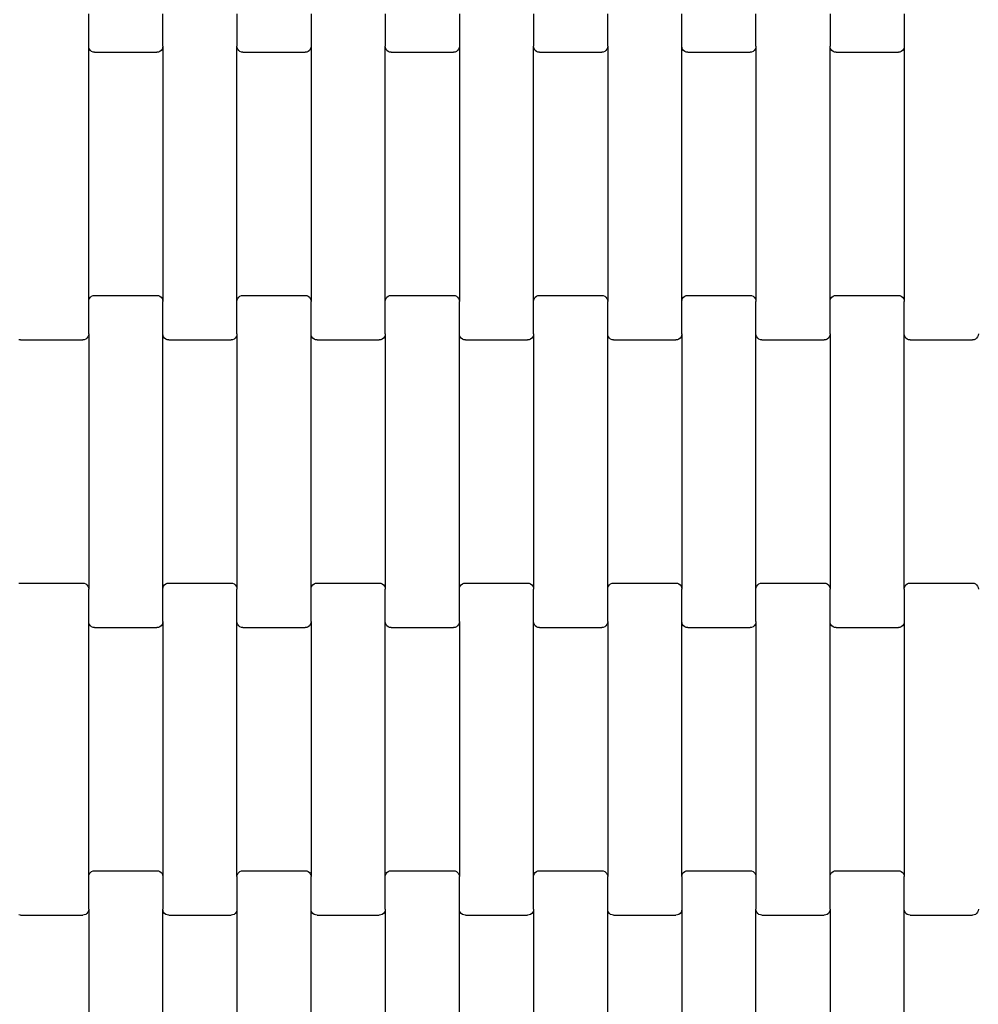
# Model space of a CAD drawing. Units: millimetres. Extents: x -618 to 14941, y 825 to 13601.
# Drawn here: x 9184 to 9508, y 4990 to 5322 of the extents above; entities that cross this region are included whole.
import ezdxf

# ---------------------------------------------------------------- set-up
doc = ezdxf.new("R2010")
doc.units = ezdxf.units.MM

msp = doc.modelspace()

# ---------------------------------------------------------------- linework, layer by layer
for p, q in [((9207.6, 5313.12), (9207.6, 5324.09)), ((9232.6, 5313.12), (9232.6, 5324.09)), ((9257.6, 5324.09), (9257.6, 5313.12)), ((9282.6, 5324.09), (9282.6, 5313.12)), ((9307.6, 5324.09), (9307.6, 5313.12)), ((9332.6, 5324.09), (9332.6, 5313.12)), ((9357.6, 5324.09), (9357.6, 5313.12)), ((9382.6, 5313.12), (9382.6, 5324.09)), ((9407.6, 5313.12), (9407.6, 5324.09)), ((9432.6, 5313.12), (9432.6, 5324.09)), ((9457.6, 5324.09), (9457.6, 5313.12)), ((9482.6, 5324.09), (9482.6, 5313.12)), ((9207.67, 5312.6), (9207.6, 5313.12)), ((9207.6, 5227.09), (9207.6, 5313.12)), ((9232.6, 5313.12), (9232.53, 5312.6)), ((9232.6, 5313.12), (9232.6, 5227.09)), ((9257.67, 5312.6), (9257.6, 5313.12)), ((9257.6, 5227.09), (9257.6, 5313.12)), ((9282.6, 5313.12), (9282.53, 5312.6)), ((9282.6, 5313.12), (9282.6, 5227.09)), ((9307.67, 5312.6), (9307.6, 5313.12)), ((9307.6, 5227.09), (9307.6, 5313.12)), ((9332.6, 5313.12), (9332.53, 5312.6)), ((9332.6, 5313.12), (9332.6, 5227.09)), ((9357.67, 5312.6), (9357.6, 5313.12)), ((9357.6, 5227.09), (9357.6, 5313.12)), ((9382.6, 5313.12), (9382.53, 5312.6)), ((9382.6, 5313.12), (9382.6, 5227.09)), ((9407.6, 5227.09), (9407.6, 5313.12)), ((9407.67, 5312.6), (9407.6, 5313.12)), ((9432.6, 5313.12), (9432.53, 5312.6)), ((9432.6, 5313.12), (9432.6, 5227.09)), ((9457.67, 5312.6), (9457.6, 5313.12)), ((9457.6, 5227.09), (9457.6, 5313.12)), ((9482.6, 5313.12), (9482.53, 5312.6)), ((9482.6, 5313.12), (9482.6, 5227.09)), ((9207.87, 5312.11), (9207.67, 5312.6)), ((9208.18, 5311.69), (9207.87, 5312.11)), ((9208.6, 5311.37), (9208.18, 5311.69)), ((9209.08, 5311.17), (9208.6, 5311.37)), ((9209.6, 5311.1), (9209.08, 5311.17)), ((9209.6, 5311.1), (9230.6, 5311.1)), ((9231.12, 5311.17), (9230.6, 5311.1)), ((9231.6, 5311.37), (9231.12, 5311.17)), ((9232.01, 5311.69), (9231.6, 5311.37)), ((9232.33, 5312.11), (9232.01, 5311.69)), ((9232.53, 5312.6), (9232.33, 5312.11)), ((9257.87, 5312.11), (9257.67, 5312.6)), ((9258.18, 5311.69), (9257.87, 5312.11)), ((9258.6, 5311.37), (9258.18, 5311.69)), ((9259.08, 5311.17), (9258.6, 5311.37)), ((9259.6, 5311.1), (9259.08, 5311.17)), ((9259.6, 5311.1), (9280.6, 5311.1)), ((9281.12, 5311.17), (9280.6, 5311.1)), ((9281.6, 5311.37), (9281.12, 5311.17)), ((9282.01, 5311.69), (9281.6, 5311.37)), ((9282.33, 5312.11), (9282.01, 5311.69)), ((9282.53, 5312.6), (9282.33, 5312.11)), ((9307.87, 5312.11), (9307.67, 5312.6)), ((9308.18, 5311.69), (9307.87, 5312.11)), ((9308.6, 5311.37), (9308.18, 5311.69)), ((9309.08, 5311.17), (9308.6, 5311.37)), ((9309.6, 5311.1), (9309.08, 5311.17)), ((9309.6, 5311.1), (9330.6, 5311.1)), ((9331.12, 5311.17), (9330.6, 5311.1)), ((9331.6, 5311.37), (9331.12, 5311.17)), ((9332.01, 5311.69), (9331.6, 5311.37)), ((9332.33, 5312.11), (9332.01, 5311.69)), ((9332.53, 5312.6), (9332.33, 5312.11)), ((9357.87, 5312.11), (9357.67, 5312.6)), ((9358.18, 5311.69), (9357.87, 5312.11)), ((9358.6, 5311.37), (9358.18, 5311.69)), ((9359.08, 5311.17), (9358.6, 5311.37)), ((9359.6, 5311.1), (9359.08, 5311.17)), ((9359.6, 5311.1), (9380.6, 5311.1)), ((9381.12, 5311.17), (9380.6, 5311.1)), ((9381.6, 5311.37), (9381.12, 5311.17)), ((9382.01, 5311.69), (9381.6, 5311.37)), ((9382.33, 5312.11), (9382.01, 5311.69)), ((9382.53, 5312.6), (9382.33, 5312.11)), ((9407.87, 5312.11), (9407.67, 5312.6)), ((9408.18, 5311.69), (9407.87, 5312.11)), ((9408.6, 5311.37), (9408.18, 5311.69)), ((9409.08, 5311.17), (9408.6, 5311.37)), ((9409.6, 5311.1), (9409.08, 5311.17)), ((9409.6, 5311.1), (9430.6, 5311.1)), ((9431.12, 5311.17), (9430.6, 5311.1)), ((9431.6, 5311.37), (9431.12, 5311.17)), ((9432.01, 5311.69), (9431.6, 5311.37)), ((9432.33, 5312.11), (9432.01, 5311.69)), ((9432.53, 5312.6), (9432.33, 5312.11)), ((9457.87, 5312.11), (9457.67, 5312.6)), ((9458.18, 5311.69), (9457.87, 5312.11)), ((9458.6, 5311.37), (9458.18, 5311.69)), ((9459.08, 5311.17), (9458.6, 5311.37)), ((9459.6, 5311.1), (9459.08, 5311.17)), ((9459.6, 5311.1), (9480.6, 5311.1)), ((9481.12, 5311.17), (9480.6, 5311.1)), ((9481.6, 5311.37), (9481.12, 5311.17)), ((9482.01, 5311.69), (9481.6, 5311.37)), ((9482.33, 5312.11), (9482.01, 5311.69)), ((9482.53, 5312.6), (9482.33, 5312.11)), ((9207.6, 5227.09), (9207.67, 5227.61)), ((9207.6, 5216.12), (9207.6, 5227.09)), ((9207.67, 5227.61), (9207.87, 5228.1)), ((9207.87, 5228.1), (9208.18, 5228.51)), ((9208.18, 5228.51), (9208.6, 5228.83)), ((9208.6, 5228.83), (9209.08, 5229.04)), ((9209.08, 5229.04), (9209.6, 5229.1)), ((9209.6, 5229.1), (9230.6, 5229.1)), ((9230.6, 5229.1), (9231.12, 5229.04)), ((9231.12, 5229.04), (9231.6, 5228.83)), ((9231.6, 5228.83), (9232.01, 5228.51)), ((9232.01, 5228.51), (9232.33, 5228.1)), ((9232.33, 5228.1), (9232.53, 5227.61)), ((9232.53, 5227.61), (9232.6, 5227.09)), ((9232.6, 5216.12), (9232.6, 5227.09)), ((9257.6, 5227.09), (9257.67, 5227.61)), ((9257.6, 5216.12), (9257.6, 5227.09)), ((9257.67, 5227.61), (9257.87, 5228.1)), ((9257.87, 5228.1), (9258.18, 5228.51)), ((9258.18, 5228.51), (9258.6, 5228.83)), ((9258.6, 5228.83), (9259.08, 5229.04)), ((9259.08, 5229.04), (9259.6, 5229.1)), ((9259.6, 5229.1), (9280.6, 5229.1)), ((9280.6, 5229.1), (9281.12, 5229.04)), ((9281.12, 5229.04), (9281.6, 5228.83)), ((9281.6, 5228.83), (9282.01, 5228.51)), ((9282.01, 5228.51), (9282.33, 5228.1)), ((9282.33, 5228.1), (9282.53, 5227.61)), ((9282.53, 5227.61), (9282.6, 5227.09)), ((9282.6, 5216.12), (9282.6, 5227.09)), ((9307.6, 5227.09), (9307.67, 5227.61)), ((9307.6, 5216.12), (9307.6, 5227.09)), ((9307.67, 5227.61), (9307.87, 5228.1)), ((9307.87, 5228.1), (9308.18, 5228.51)), ((9308.18, 5228.51), (9308.6, 5228.83)), ((9308.6, 5228.83), (9309.08, 5229.04)), ((9309.08, 5229.04), (9309.6, 5229.1)), ((9309.6, 5229.1), (9330.6, 5229.1)), ((9330.6, 5229.1), (9331.12, 5229.04)), ((9331.12, 5229.04), (9331.6, 5228.83)), ((9331.6, 5228.83), (9332.01, 5228.51)), ((9332.01, 5228.51), (9332.33, 5228.1)), ((9332.33, 5228.1), (9332.53, 5227.61)), ((9332.53, 5227.61), (9332.6, 5227.09)), ((9332.6, 5216.12), (9332.6, 5227.09)), ((9357.6, 5227.09), (9357.67, 5227.61)), ((9357.6, 5216.12), (9357.6, 5227.09)), ((9357.67, 5227.61), (9357.87, 5228.1)), ((9357.87, 5228.1), (9358.18, 5228.51)), ((9358.18, 5228.51), (9358.6, 5228.83)), ((9358.6, 5228.83), (9359.08, 5229.04)), ((9359.08, 5229.04), (9359.6, 5229.1)), ((9359.6, 5229.1), (9380.6, 5229.1)), ((9380.6, 5229.1), (9381.12, 5229.04)), ((9381.12, 5229.04), (9381.6, 5228.83)), ((9381.6, 5228.83), (9382.01, 5228.51)), ((9382.01, 5228.51), (9382.33, 5228.1)), ((9382.33, 5228.1), (9382.53, 5227.61)), ((9382.53, 5227.61), (9382.6, 5227.09)), ((9382.6, 5216.12), (9382.6, 5227.09)), ((9407.6, 5227.09), (9407.67, 5227.61)), ((9407.6, 5216.12), (9407.6, 5227.09)), ((9407.67, 5227.61), (9407.87, 5228.1)), ((9407.87, 5228.1), (9408.18, 5228.51)), ((9408.18, 5228.51), (9408.6, 5228.83)), ((9408.6, 5228.83), (9409.08, 5229.04)), ((9409.08, 5229.04), (9409.6, 5229.1)), ((9409.6, 5229.1), (9430.6, 5229.1)), ((9430.6, 5229.1), (9431.12, 5229.04)), ((9431.12, 5229.04), (9431.6, 5228.83)), ((9431.6, 5228.83), (9432.01, 5228.51)), ((9432.01, 5228.51), (9432.33, 5228.1)), ((9432.33, 5228.1), (9432.53, 5227.61)), ((9432.53, 5227.61), (9432.6, 5227.09)), ((9432.6, 5216.12), (9432.6, 5227.09)), ((9457.6, 5227.09), (9457.67, 5227.61)), ((9457.6, 5216.12), (9457.6, 5227.09)), ((9457.67, 5227.61), (9457.87, 5228.1)), ((9457.87, 5228.1), (9458.18, 5228.51)), ((9458.18, 5228.51), (9458.6, 5228.83)), ((9458.6, 5228.83), (9459.08, 5229.04)), ((9459.08, 5229.04), (9459.6, 5229.1)), ((9459.6, 5229.1), (9480.6, 5229.1)), ((9480.6, 5229.1), (9481.12, 5229.04)), ((9481.12, 5229.04), (9481.6, 5228.83)), ((9481.6, 5228.83), (9482.01, 5228.51)), ((9482.01, 5228.51), (9482.33, 5228.1)), ((9482.33, 5228.1), (9482.53, 5227.61)), ((9482.53, 5227.61), (9482.6, 5227.09)), ((9482.6, 5216.12), (9482.6, 5227.09)), ((9184.6, 5214.1), (9184.08, 5214.17)), ((9184.6, 5214.1), (9205.6, 5214.1)), ((9206.12, 5214.17), (9205.6, 5214.1)), ((9206.6, 5214.37), (9206.12, 5214.17)), ((9207.01, 5214.69), (9206.6, 5214.37)), ((9207.33, 5215.11), (9207.01, 5214.69)), ((9207.53, 5215.6), (9207.33, 5215.11)), ((9207.6, 5216.12), (9207.53, 5215.6)), ((9207.6, 5216.12), (9207.6, 5130.09)), ((9232.67, 5215.6), (9232.6, 5216.12)), ((9232.6, 5130.09), (9232.6, 5216.12)), ((9232.87, 5215.11), (9232.67, 5215.6)), ((9233.18, 5214.69), (9232.87, 5215.11)), ((9233.6, 5214.37), (9233.18, 5214.69)), ((9234.08, 5214.17), (9233.6, 5214.37)), ((9234.6, 5214.1), (9234.08, 5214.17)), ((9234.6, 5214.1), (9255.6, 5214.1)), ((9256.12, 5214.17), (9255.6, 5214.1)), ((9256.6, 5214.37), (9256.12, 5214.17)), ((9257.01, 5214.69), (9256.6, 5214.37)), ((9257.33, 5215.11), (9257.01, 5214.69)), ((9257.53, 5215.6), (9257.33, 5215.11)), ((9257.6, 5216.12), (9257.53, 5215.6)), ((9257.6, 5216.12), (9257.6, 5130.09)), ((9282.6, 5130.09), (9282.6, 5216.12)), ((9282.67, 5215.6), (9282.6, 5216.12)), ((9282.87, 5215.11), (9282.67, 5215.6)), ((9283.18, 5214.69), (9282.87, 5215.11)), ((9283.6, 5214.37), (9283.18, 5214.69)), ((9284.08, 5214.17), (9283.6, 5214.37)), ((9284.6, 5214.1), (9284.08, 5214.17)), ((9284.6, 5214.1), (9305.6, 5214.1)), ((9306.12, 5214.17), (9305.6, 5214.1)), ((9306.6, 5214.37), (9306.12, 5214.17)), ((9307.01, 5214.69), (9306.6, 5214.37)), ((9307.33, 5215.11), (9307.01, 5214.69)), ((9307.53, 5215.6), (9307.33, 5215.11)), ((9307.6, 5216.12), (9307.53, 5215.6)), ((9307.6, 5216.12), (9307.6, 5130.09)), ((9332.6, 5130.09), (9332.6, 5216.12)), ((9332.67, 5215.6), (9332.6, 5216.12)), ((9332.87, 5215.11), (9332.67, 5215.6)), ((9333.18, 5214.69), (9332.87, 5215.11)), ((9333.6, 5214.37), (9333.18, 5214.69)), ((9334.08, 5214.17), (9333.6, 5214.37)), ((9334.6, 5214.1), (9334.08, 5214.17)), ((9334.6, 5214.1), (9355.6, 5214.1)), ((9356.12, 5214.17), (9355.6, 5214.1)), ((9356.6, 5214.37), (9356.12, 5214.17)), ((9357.01, 5214.69), (9356.6, 5214.37)), ((9357.33, 5215.11), (9357.01, 5214.69)), ((9357.53, 5215.6), (9357.33, 5215.11)), ((9357.6, 5216.12), (9357.53, 5215.6)), ((9357.6, 5216.12), (9357.6, 5130.09)), ((9382.67, 5215.6), (9382.6, 5216.12)), ((9382.6, 5130.09), (9382.6, 5216.12)), ((9382.87, 5215.11), (9382.67, 5215.6)), ((9383.18, 5214.69), (9382.87, 5215.11)), ((9383.6, 5214.37), (9383.18, 5214.69)), ((9384.08, 5214.17), (9383.6, 5214.37)), ((9384.6, 5214.1), (9384.08, 5214.17)), ((9384.6, 5214.1), (9405.6, 5214.1)), ((9406.12, 5214.17), (9405.6, 5214.1)), ((9406.6, 5214.37), (9406.12, 5214.17)), ((9407.01, 5214.69), (9406.6, 5214.37)), ((9407.33, 5215.11), (9407.01, 5214.69)), ((9407.53, 5215.6), (9407.33, 5215.11)), ((9407.6, 5216.12), (9407.53, 5215.6)), ((9407.6, 5216.12), (9407.6, 5130.09)), ((9432.67, 5215.6), (9432.6, 5216.12)), ((9432.6, 5130.09), (9432.6, 5216.12)), ((9432.87, 5215.11), (9432.67, 5215.6)), ((9433.18, 5214.69), (9432.87, 5215.11)), ((9433.6, 5214.37), (9433.18, 5214.69)), ((9434.08, 5214.17), (9433.6, 5214.37)), ((9434.6, 5214.1), (9434.08, 5214.17)), ((9434.6, 5214.1), (9455.6, 5214.1)), ((9456.12, 5214.17), (9455.6, 5214.1)), ((9456.6, 5214.37), (9456.12, 5214.17)), ((9457.01, 5214.69), (9456.6, 5214.37)), ((9457.33, 5215.11), (9457.01, 5214.69)), ((9457.53, 5215.6), (9457.33, 5215.11)), ((9457.6, 5216.12), (9457.53, 5215.6)), ((9457.6, 5216.12), (9457.6, 5130.09)), ((9482.67, 5215.6), (9482.6, 5216.12)), ((9482.6, 5130.09), (9482.6, 5216.12)), ((9482.87, 5215.11), (9482.67, 5215.6)), ((9483.18, 5214.69), (9482.87, 5215.11)), ((9483.6, 5214.37), (9483.18, 5214.69)), ((9484.08, 5214.17), (9483.6, 5214.37)), ((9484.6, 5214.1), (9484.08, 5214.17)), ((9484.6, 5214.1), (9505.6, 5214.1)), ((9506.12, 5214.17), (9505.6, 5214.1)), ((9506.6, 5214.37), (9506.12, 5214.17)), ((9507.01, 5214.69), (9506.6, 5214.37)), ((9507.33, 5215.11), (9507.01, 5214.69)), ((9507.53, 5215.6), (9507.33, 5215.11)), ((9507.6, 5216.12), (9507.53, 5215.6)), ((9184.08, 5132.04), (9184.6, 5132.1)), ((9184.6, 5132.1), (9205.6, 5132.1)), ((9205.6, 5132.1), (9206.12, 5132.04)), ((9206.12, 5132.04), (9206.6, 5131.83)), ((9206.6, 5131.83), (9207.01, 5131.51)), ((9207.01, 5131.51), (9207.33, 5131.1)), ((9207.33, 5131.1), (9207.53, 5130.61)), ((9207.53, 5130.61), (9207.6, 5130.09)), ((9232.6, 5130.09), (9232.67, 5130.61)), ((9232.67, 5130.61), (9232.87, 5131.1)), ((9232.87, 5131.1), (9233.18, 5131.51)), ((9233.18, 5131.51), (9233.6, 5131.83)), ((9233.6, 5131.83), (9234.08, 5132.04)), ((9234.08, 5132.04), (9234.6, 5132.1)), ((9234.6, 5132.1), (9255.6, 5132.1)), ((9255.6, 5132.1), (9256.12, 5132.04)), ((9256.12, 5132.04), (9256.6, 5131.83)), ((9256.6, 5131.83), (9257.01, 5131.51)), ((9257.01, 5131.51), (9257.33, 5131.1)), ((9257.33, 5131.1), (9257.53, 5130.61)), ((9257.53, 5130.61), (9257.6, 5130.09)), ((9282.6, 5130.09), (9282.67, 5130.61)), ((9282.67, 5130.61), (9282.87, 5131.1)), ((9282.87, 5131.1), (9283.18, 5131.51)), ((9283.18, 5131.51), (9283.6, 5131.83)), ((9283.6, 5131.83), (9284.08, 5132.04)), ((9284.08, 5132.04), (9284.6, 5132.1)), ((9284.6, 5132.1), (9305.6, 5132.1)), ((9305.6, 5132.1), (9306.12, 5132.04)), ((9306.12, 5132.04), (9306.6, 5131.83)), ((9306.6, 5131.83), (9307.01, 5131.51)), ((9307.01, 5131.51), (9307.33, 5131.1)), ((9307.33, 5131.1), (9307.53, 5130.61)), ((9307.53, 5130.61), (9307.6, 5130.09)), ((9332.6, 5130.09), (9332.67, 5130.61)), ((9332.67, 5130.61), (9332.87, 5131.1)), ((9332.87, 5131.1), (9333.18, 5131.51)), ((9333.18, 5131.51), (9333.6, 5131.83)), ((9333.6, 5131.83), (9334.08, 5132.04)), ((9334.08, 5132.04), (9334.6, 5132.1)), ((9334.6, 5132.1), (9355.6, 5132.1)), ((9355.6, 5132.1), (9356.12, 5132.04)), ((9356.12, 5132.04), (9356.6, 5131.83)), ((9356.6, 5131.83), (9357.01, 5131.51)), ((9357.01, 5131.51), (9357.33, 5131.1)), ((9357.33, 5131.1), (9357.53, 5130.61)), ((9357.53, 5130.61), (9357.6, 5130.09)), ((9382.6, 5130.09), (9382.67, 5130.61)), ((9382.67, 5130.61), (9382.87, 5131.1)), ((9382.87, 5131.1), (9383.18, 5131.51)), ((9383.18, 5131.51), (9383.6, 5131.83)), ((9383.6, 5131.83), (9384.08, 5132.04)), ((9384.08, 5132.04), (9384.6, 5132.1)), ((9384.6, 5132.1), (9405.6, 5132.1)), ((9405.6, 5132.1), (9406.12, 5132.04)), ((9406.12, 5132.04), (9406.6, 5131.83)), ((9406.6, 5131.83), (9407.01, 5131.51)), ((9407.01, 5131.51), (9407.33, 5131.1)), ((9407.33, 5131.1), (9407.53, 5130.61)), ((9407.53, 5130.61), (9407.6, 5130.09)), ((9432.6, 5130.09), (9432.67, 5130.61)), ((9432.67, 5130.61), (9432.87, 5131.1)), ((9432.87, 5131.1), (9433.18, 5131.51)), ((9433.18, 5131.51), (9433.6, 5131.83)), ((9433.6, 5131.83), (9434.08, 5132.04)), ((9434.08, 5132.04), (9434.6, 5132.1)), ((9434.6, 5132.1), (9455.6, 5132.1)), ((9455.6, 5132.1), (9456.12, 5132.04)), ((9456.12, 5132.04), (9456.6, 5131.83)), ((9456.6, 5131.83), (9457.01, 5131.51)), ((9457.01, 5131.51), (9457.33, 5131.1)), ((9457.33, 5131.1), (9457.53, 5130.61)), ((9457.53, 5130.61), (9457.6, 5130.09)), ((9482.6, 5130.09), (9482.67, 5130.61)), ((9482.67, 5130.61), (9482.87, 5131.1)), ((9482.87, 5131.1), (9483.18, 5131.51)), ((9483.18, 5131.51), (9483.6, 5131.83)), ((9483.6, 5131.83), (9484.08, 5132.04)), ((9484.08, 5132.04), (9484.6, 5132.1)), ((9484.6, 5132.1), (9505.6, 5132.1)), ((9505.6, 5132.1), (9506.12, 5132.04)), ((9506.12, 5132.04), (9506.6, 5131.83)), ((9506.6, 5131.83), (9507.01, 5131.51)), ((9507.01, 5131.51), (9507.33, 5131.1)), ((9507.33, 5131.1), (9507.53, 5130.61)), ((9507.53, 5130.61), (9507.6, 5130.09)), ((9207.6, 5119.12), (9207.6, 5130.09)), ((9232.6, 5119.12), (9232.6, 5130.09)), ((9257.6, 5119.12), (9257.6, 5130.09)), ((9282.6, 5119.12), (9282.6, 5130.09)), ((9307.6, 5119.12), (9307.6, 5130.09)), ((9332.6, 5119.12), (9332.6, 5130.09)), ((9357.6, 5119.12), (9357.6, 5130.09)), ((9382.6, 5119.12), (9382.6, 5130.09)), ((9407.6, 5119.12), (9407.6, 5130.09)), ((9432.6, 5119.12), (9432.6, 5130.09)), ((9457.6, 5119.12), (9457.6, 5130.09)), ((9482.6, 5130.09), (9482.6, 5119.12)), ((9207.67, 5118.6), (9207.6, 5119.12)), ((9207.6, 5033.09), (9207.6, 5119.12)), ((9207.87, 5118.11), (9207.67, 5118.6)), ((9208.18, 5117.69), (9207.87, 5118.11)), ((9208.6, 5117.37), (9208.18, 5117.69)), ((9209.08, 5117.17), (9208.6, 5117.37)), ((9209.6, 5117.1), (9209.08, 5117.17)), ((9209.6, 5117.1), (9230.6, 5117.1)), ((9231.12, 5117.17), (9230.6, 5117.1)), ((9231.6, 5117.37), (9231.12, 5117.17)), ((9232.01, 5117.69), (9231.6, 5117.37)), ((9232.33, 5118.11), (9232.01, 5117.69)), ((9232.53, 5118.6), (9232.33, 5118.11)), ((9232.6, 5119.12), (9232.53, 5118.6)), ((9232.6, 5119.12), (9232.6, 5033.09)), ((9257.67, 5118.6), (9257.6, 5119.12)), ((9257.6, 5033.09), (9257.6, 5119.12)), ((9257.87, 5118.11), (9257.67, 5118.6)), ((9258.18, 5117.69), (9257.87, 5118.11)), ((9258.6, 5117.37), (9258.18, 5117.69)), ((9259.08, 5117.17), (9258.6, 5117.37)), ((9259.6, 5117.1), (9259.08, 5117.17)), ((9259.6, 5117.1), (9280.6, 5117.1)), ((9281.12, 5117.17), (9280.6, 5117.1)), ((9281.6, 5117.37), (9281.12, 5117.17)), ((9282.01, 5117.69), (9281.6, 5117.37)), ((9282.33, 5118.11), (9282.01, 5117.69)), ((9282.53, 5118.6), (9282.33, 5118.11)), ((9282.6, 5119.12), (9282.53, 5118.6)), ((9282.6, 5119.12), (9282.6, 5033.09)), ((9307.67, 5118.6), (9307.6, 5119.12)), ((9307.6, 5033.09), (9307.6, 5119.12)), ((9307.87, 5118.11), (9307.67, 5118.6)), ((9308.18, 5117.69), (9307.87, 5118.11)), ((9308.6, 5117.37), (9308.18, 5117.69)), ((9309.08, 5117.17), (9308.6, 5117.37)), ((9309.6, 5117.1), (9309.08, 5117.17)), ((9309.6, 5117.1), (9330.6, 5117.1)), ((9331.12, 5117.17), (9330.6, 5117.1)), ((9331.6, 5117.37), (9331.12, 5117.17)), ((9332.01, 5117.69), (9331.6, 5117.37)), ((9332.33, 5118.11), (9332.01, 5117.69)), ((9332.53, 5118.6), (9332.33, 5118.11)), ((9332.6, 5119.12), (9332.53, 5118.6)), ((9332.6, 5119.12), (9332.6, 5033.09)), ((9357.67, 5118.6), (9357.6, 5119.12)), ((9357.6, 5033.09), (9357.6, 5119.12)), ((9357.87, 5118.11), (9357.67, 5118.6)), ((9358.18, 5117.69), (9357.87, 5118.11)), ((9358.6, 5117.37), (9358.18, 5117.69)), ((9359.08, 5117.17), (9358.6, 5117.37)), ((9359.6, 5117.1), (9359.08, 5117.17)), ((9359.6, 5117.1), (9380.6, 5117.1)), ((9381.12, 5117.17), (9380.6, 5117.1)), ((9381.6, 5117.37), (9381.12, 5117.17)), ((9382.01, 5117.69), (9381.6, 5117.37)), ((9382.33, 5118.11), (9382.01, 5117.69)), ((9382.53, 5118.6), (9382.33, 5118.11)), ((9382.6, 5119.12), (9382.53, 5118.6)), ((9382.6, 5119.12), (9382.6, 5033.09)), ((9407.67, 5118.6), (9407.6, 5119.12)), ((9407.6, 5033.09), (9407.6, 5119.12)), ((9407.87, 5118.11), (9407.67, 5118.6)), ((9408.18, 5117.69), (9407.87, 5118.11)), ((9408.6, 5117.37), (9408.18, 5117.69)), ((9409.08, 5117.17), (9408.6, 5117.37)), ((9409.6, 5117.1), (9409.08, 5117.17)), ((9409.6, 5117.1), (9430.6, 5117.1)), ((9431.12, 5117.17), (9430.6, 5117.1)), ((9431.6, 5117.37), (9431.12, 5117.17)), ((9432.01, 5117.69), (9431.6, 5117.37)), ((9432.33, 5118.11), (9432.01, 5117.69)), ((9432.53, 5118.6), (9432.33, 5118.11)), ((9432.6, 5119.12), (9432.53, 5118.6)), ((9432.6, 5119.12), (9432.6, 5033.09)), ((9457.67, 5118.6), (9457.6, 5119.12)), ((9457.6, 5033.09), (9457.6, 5119.12)), ((9457.87, 5118.11), (9457.67, 5118.6)), ((9458.18, 5117.69), (9457.87, 5118.11)), ((9458.6, 5117.37), (9458.18, 5117.69)), ((9459.08, 5117.17), (9458.6, 5117.37)), ((9459.6, 5117.1), (9459.08, 5117.17)), ((9459.6, 5117.1), (9480.6, 5117.1)), ((9481.12, 5117.17), (9480.6, 5117.1)), ((9481.6, 5117.37), (9481.12, 5117.17)), ((9482.01, 5117.69), (9481.6, 5117.37)), ((9482.33, 5118.11), (9482.01, 5117.69)), ((9482.53, 5118.6), (9482.33, 5118.11)), ((9482.6, 5119.12), (9482.53, 5118.6)), ((9482.6, 5119.12), (9482.6, 5033.09)), ((9207.67, 5033.61), (9207.87, 5034.1)), ((9207.87, 5034.1), (9208.18, 5034.51)), ((9208.18, 5034.51), (9208.6, 5034.83)), ((9208.6, 5034.83), (9209.08, 5035.04)), ((9209.08, 5035.04), (9209.6, 5035.1)), ((9209.6, 5035.1), (9230.6, 5035.1)), ((9230.6, 5035.1), (9231.12, 5035.04)), ((9231.12, 5035.04), (9231.6, 5034.83)), ((9231.6, 5034.83), (9232.01, 5034.51)), ((9232.01, 5034.51), (9232.33, 5034.1)), ((9232.33, 5034.1), (9232.53, 5033.61)), ((9257.67, 5033.61), (9257.87, 5034.1)), ((9257.87, 5034.1), (9258.18, 5034.51)), ((9258.18, 5034.51), (9258.6, 5034.83)), ((9258.6, 5034.83), (9259.08, 5035.04)), ((9259.08, 5035.04), (9259.6, 5035.1)), ((9259.6, 5035.1), (9280.6, 5035.1)), ((9280.6, 5035.1), (9281.12, 5035.04)), ((9281.12, 5035.04), (9281.6, 5034.83)), ((9281.6, 5034.83), (9282.01, 5034.51)), ((9282.01, 5034.51), (9282.33, 5034.1)), ((9282.33, 5034.1), (9282.53, 5033.61)), ((9307.67, 5033.61), (9307.87, 5034.1)), ((9307.87, 5034.1), (9308.18, 5034.51)), ((9308.18, 5034.51), (9308.6, 5034.83)), ((9308.6, 5034.83), (9309.08, 5035.04)), ((9309.08, 5035.04), (9309.6, 5035.1)), ((9309.6, 5035.1), (9330.6, 5035.1)), ((9330.6, 5035.1), (9331.12, 5035.04)), ((9331.12, 5035.04), (9331.6, 5034.83)), ((9331.6, 5034.83), (9332.01, 5034.51)), ((9332.01, 5034.51), (9332.33, 5034.1)), ((9332.33, 5034.1), (9332.53, 5033.61)), ((9357.67, 5033.61), (9357.87, 5034.1)), ((9357.87, 5034.1), (9358.18, 5034.51)), ((9358.18, 5034.51), (9358.6, 5034.83)), ((9358.6, 5034.83), (9359.08, 5035.04)), ((9359.08, 5035.04), (9359.6, 5035.1)), ((9359.6, 5035.1), (9380.6, 5035.1)), ((9380.6, 5035.1), (9381.12, 5035.04)), ((9381.12, 5035.04), (9381.6, 5034.83)), ((9381.6, 5034.83), (9382.01, 5034.51)), ((9382.01, 5034.51), (9382.33, 5034.1)), ((9382.33, 5034.1), (9382.53, 5033.61)), ((9407.67, 5033.61), (9407.87, 5034.1)), ((9407.87, 5034.1), (9408.18, 5034.51)), ((9408.18, 5034.51), (9408.6, 5034.83)), ((9408.6, 5034.83), (9409.08, 5035.04)), ((9409.08, 5035.04), (9409.6, 5035.1)), ((9409.6, 5035.1), (9430.6, 5035.1)), ((9430.6, 5035.1), (9431.12, 5035.04)), ((9431.12, 5035.04), (9431.6, 5034.83)), ((9431.6, 5034.83), (9432.01, 5034.51)), ((9432.01, 5034.51), (9432.33, 5034.1)), ((9432.33, 5034.1), (9432.53, 5033.61)), ((9457.67, 5033.61), (9457.87, 5034.1)), ((9457.87, 5034.1), (9458.18, 5034.51)), ((9458.18, 5034.51), (9458.6, 5034.83)), ((9458.6, 5034.83), (9459.08, 5035.04)), ((9459.08, 5035.04), (9459.6, 5035.1)), ((9459.6, 5035.1), (9480.6, 5035.1)), ((9480.6, 5035.1), (9481.12, 5035.04)), ((9481.12, 5035.04), (9481.6, 5034.83)), ((9481.6, 5034.83), (9482.01, 5034.51)), ((9482.01, 5034.51), (9482.33, 5034.1)), ((9482.33, 5034.1), (9482.53, 5033.61)), ((9207.6, 5033.09), (9207.67, 5033.61)), ((9207.6, 5022.12), (9207.6, 5033.09)), ((9232.53, 5033.61), (9232.6, 5033.09)), ((9232.6, 5033.09), (9232.6, 5022.12)), ((9257.6, 5033.09), (9257.67, 5033.61)), ((9257.6, 5033.09), (9257.6, 5022.12)), ((9282.53, 5033.61), (9282.6, 5033.09)), ((9282.6, 5022.12), (9282.6, 5033.09)), ((9307.6, 5033.09), (9307.67, 5033.61)), ((9307.6, 5022.12), (9307.6, 5033.09)), ((9332.53, 5033.61), (9332.6, 5033.09)), ((9332.6, 5022.12), (9332.6, 5033.09)), ((9357.6, 5033.09), (9357.67, 5033.61)), ((9357.6, 5022.12), (9357.6, 5033.09)), ((9382.53, 5033.61), (9382.6, 5033.09)), ((9382.6, 5022.12), (9382.6, 5033.09)), ((9407.6, 5033.09), (9407.67, 5033.61)), ((9407.6, 5033.09), (9407.6, 5022.12)), ((9432.53, 5033.61), (9432.6, 5033.09)), ((9432.6, 5033.09), (9432.6, 5022.12)), ((9457.6, 5033.09), (9457.67, 5033.61)), ((9457.6, 5022.12), (9457.6, 5033.09)), ((9482.53, 5033.61), (9482.6, 5033.09)), ((9482.6, 5022.12), (9482.6, 5033.09)), ((9207.33, 5021.11), (9207.01, 5020.69)), ((9207.53, 5021.6), (9207.33, 5021.11)), ((9207.6, 5022.12), (9207.53, 5021.6)), ((9207.6, 5022.12), (9207.6, 4936.09)), ((9232.67, 5021.6), (9232.6, 5022.12)), ((9232.6, 4936.09), (9232.6, 5022.12)), ((9232.87, 5021.11), (9232.67, 5021.6)), ((9233.18, 5020.69), (9232.87, 5021.11)), ((9257.33, 5021.11), (9257.01, 5020.69)), ((9257.53, 5021.6), (9257.33, 5021.11)), ((9257.6, 5022.12), (9257.53, 5021.6)), ((9257.6, 5022.12), (9257.6, 4936.09)), ((9282.6, 4936.09), (9282.6, 5022.12)), ((9282.67, 5021.6), (9282.6, 5022.12)), ((9282.87, 5021.11), (9282.67, 5021.6)), ((9283.18, 5020.69), (9282.87, 5021.11)), ((9307.33, 5021.11), (9307.01, 5020.69)), ((9307.53, 5021.6), (9307.33, 5021.11)), ((9307.6, 5022.12), (9307.53, 5021.6)), ((9307.6, 5022.12), (9307.6, 4936.09)), ((9332.6, 4936.09), (9332.6, 5022.12)), ((9332.67, 5021.6), (9332.6, 5022.12)), ((9332.87, 5021.11), (9332.67, 5021.6)), ((9333.18, 5020.69), (9332.87, 5021.11)), ((9357.33, 5021.11), (9357.01, 5020.69)), ((9357.53, 5021.6), (9357.33, 5021.11)), ((9357.6, 5022.12), (9357.53, 5021.6)), ((9357.6, 5022.12), (9357.6, 4936.09)), ((9382.6, 4936.09), (9382.6, 5022.12)), ((9382.67, 5021.6), (9382.6, 5022.12)), ((9382.87, 5021.11), (9382.67, 5021.6)), ((9383.18, 5020.69), (9382.87, 5021.11)), ((9407.33, 5021.11), (9407.01, 5020.69)), ((9407.53, 5021.6), (9407.33, 5021.11)), ((9407.6, 5022.12), (9407.53, 5021.6)), ((9407.6, 5022.12), (9407.6, 4936.09)), ((9432.6, 4936.09), (9432.6, 5022.12)), ((9432.67, 5021.6), (9432.6, 5022.12)), ((9432.87, 5021.11), (9432.67, 5021.6)), ((9433.18, 5020.69), (9432.87, 5021.11)), ((9457.33, 5021.11), (9457.01, 5020.69)), ((9457.53, 5021.6), (9457.33, 5021.11)), ((9457.6, 5022.12), (9457.53, 5021.6)), ((9457.6, 5022.12), (9457.6, 4936.09)), ((9482.67, 5021.6), (9482.6, 5022.12)), ((9482.6, 4936.09), (9482.6, 5022.12)), ((9482.87, 5021.11), (9482.67, 5021.6)), ((9483.18, 5020.69), (9482.87, 5021.11)), ((9507.33, 5021.11), (9507.01, 5020.69)), ((9507.53, 5021.6), (9507.33, 5021.11)), ((9507.6, 5022.12), (9507.53, 5021.6)), ((9184.6, 5020.1), (9184.08, 5020.17)), ((9184.6, 5020.1), (9205.6, 5020.1)), ((9206.12, 5020.17), (9205.6, 5020.1)), ((9206.6, 5020.37), (9206.12, 5020.17)), ((9207.01, 5020.69), (9206.6, 5020.37)), ((9233.6, 5020.37), (9233.18, 5020.69)), ((9234.08, 5020.17), (9233.6, 5020.37)), ((9234.6, 5020.1), (9234.08, 5020.17)), ((9234.6, 5020.1), (9255.6, 5020.1)), ((9256.12, 5020.17), (9255.6, 5020.1)), ((9256.6, 5020.37), (9256.12, 5020.17)), ((9257.01, 5020.69), (9256.6, 5020.37)), ((9283.6, 5020.37), (9283.18, 5020.69)), ((9284.08, 5020.17), (9283.6, 5020.37)), ((9284.6, 5020.1), (9284.08, 5020.17)), ((9284.6, 5020.1), (9305.6, 5020.1)), ((9306.12, 5020.17), (9305.6, 5020.1)), ((9306.6, 5020.37), (9306.12, 5020.17)), ((9307.01, 5020.69), (9306.6, 5020.37)), ((9333.6, 5020.37), (9333.18, 5020.69)), ((9334.08, 5020.17), (9333.6, 5020.37)), ((9334.6, 5020.1), (9334.08, 5020.17)), ((9334.6, 5020.1), (9355.6, 5020.1)), ((9356.12, 5020.17), (9355.6, 5020.1)), ((9356.6, 5020.37), (9356.12, 5020.17)), ((9357.01, 5020.69), (9356.6, 5020.37)), ((9383.6, 5020.37), (9383.18, 5020.69)), ((9384.08, 5020.17), (9383.6, 5020.37)), ((9384.6, 5020.1), (9384.08, 5020.17)), ((9384.6, 5020.1), (9405.6, 5020.1)), ((9406.12, 5020.17), (9405.6, 5020.1)), ((9406.6, 5020.37), (9406.12, 5020.17)), ((9407.01, 5020.69), (9406.6, 5020.37)), ((9433.6, 5020.37), (9433.18, 5020.69)), ((9434.08, 5020.17), (9433.6, 5020.37)), ((9434.6, 5020.1), (9434.08, 5020.17)), ((9434.6, 5020.1), (9455.6, 5020.1)), ((9456.12, 5020.17), (9455.6, 5020.1)), ((9456.6, 5020.37), (9456.12, 5020.17)), ((9457.01, 5020.69), (9456.6, 5020.37)), ((9483.6, 5020.37), (9483.18, 5020.69)), ((9484.08, 5020.17), (9483.6, 5020.37)), ((9484.6, 5020.1), (9484.08, 5020.17)), ((9484.6, 5020.1), (9505.6, 5020.1)), ((9506.12, 5020.17), (9505.6, 5020.1)), ((9506.6, 5020.37), (9506.12, 5020.17)), ((9507.01, 5020.69), (9506.6, 5020.37))]:
    msp.add_line(p, q)

doc.saveas('drawing.dxf')
